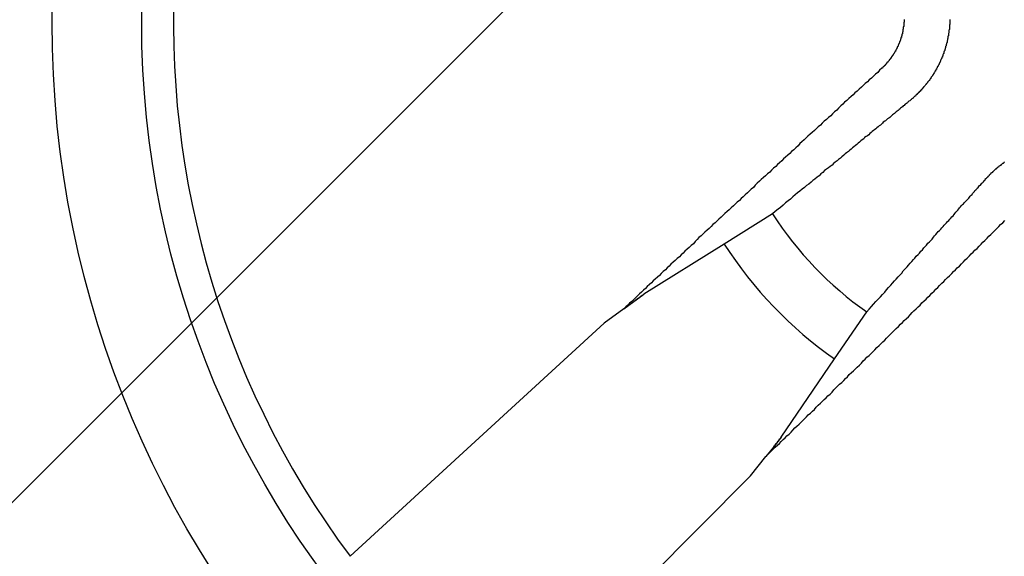
# Model space of a CAD drawing. Extents: x 2.2 to 49.9, y 1.9 to 30.
# Drawn here: x 12.2 to 12.4, y 17.8 to 18 of the extents above; entities that cross this region are included whole.
import ezdxf

# ---------------------------------------------------------------- set-up
doc = ezdxf.new("R2010")
doc.units = 0
doc.header["$LTSCALE"] = 3
doc.layers.get('0').update_dxf_attribs({"linetype": 'CONTINUOUS'})
doc.layers.add('HATCH__ANSI_', color=7, linetype='CONTINUOUS')
doc.layers.add('VISIBLE__ANSI_', color=7, linetype='CONTINUOUS')

# ---------------------------------------------------------------- blocks, each defined once
blk = doc.blocks.new('*X15')
at = {"color": 0}
blk.add_line((11.98239757358026, 17.63925182307264), (12.9666495420842, 18.62350379157658), dxfattribs=at)

msp = doc.modelspace()

# ---------------------------------------------------------------- linework, layer by layer
at = {"layer": 'VISIBLE__ANSI_'}
for p, q in [((12.35640513615197, 17.9119169019635), (12.34603334996412, 17.90543103128793)), ((12.34603334996412, 17.90543103128793), (12.32875940496633, 17.89462897932857)), ((12.32658708911669, 17.8930485748736), (12.32875932614083, 17.8946289219814)), ((12.32446827703243, 17.89150709550827), (12.32022771724486, 17.88842200105437)), ((12.32446827703243, 17.89150709550827), (12.32658708911669, 17.8930485748736)), ((12.36974429516475, 17.88074037543585), (12.37664455799394, 17.89084120906653)), ((12.32022771724486, 17.88842200105437), (12.26564862165453, 17.83832408240767)), ((12.3582520836572, 17.86391769500182), (12.36974429516475, 17.88074037543585)), ((12.35658506855504, 17.86181111083703), (12.35495911216925, 17.8597564119891)), ((12.35825202316726, 17.86391761856151), (12.35658506856039, 17.86181111083317)), ((12.35170494620438, 17.85564416698491), (12.35495911216925, 17.8597564119891)), ((12.29943946466088, 17.80313703825731), (12.35170494620438, 17.85564416698491))]:
    msp.add_line(p, q, dxfattribs=at)
for points in [[(12.3847, 17.9537, 0), (12.3847, 17.9536, 0), (12.3847, 17.9536, 0), (12.3847, 17.9535, 0), (12.3847, 17.9534, 0), (12.3847, 17.9534, 0), (12.3847, 17.9533, 0), (12.3847, 17.9533, 0), (12.3847, 17.9532, 0), (12.3847, 17.9531, 0), (12.3846, 17.9531, 0), (12.3846, 17.953, 0), (12.3846, 17.9529, 0), (12.3846, 17.9529, 0), (12.3846, 17.9528, 0), (12.3846, 17.9528, 0), (12.3846, 17.9527, 0), (12.3846, 17.9526, 0), (12.3846, 17.9526, 0), (12.3846, 17.9525, 0), (12.3846, 17.9525, 0), (12.3846, 17.9524, 0), (12.3846, 17.9523, 0), (12.3846, 17.9523, 0), (12.3846, 17.9522, 0), (12.3845, 17.9521, 0), (12.3845, 17.9521, 0), (12.3845, 17.952, 0), (12.3845, 17.952, 0), (12.3845, 17.9519, 0), (12.3845, 17.9518, 0), (12.3845, 17.9518, 0), (12.3845, 17.9517, 0), (12.3845, 17.9516, 0), (12.3845, 17.9516, 0), (12.3844, 17.9515, 0), (12.3844, 17.9515, 0), (12.3844, 17.9514, 0), (12.3844, 17.9513, 0), (12.3844, 17.9513, 0), (12.3844, 17.9512, 0), (12.3844, 17.9511, 0), (12.3844, 17.9511, 0), (12.3844, 17.951, 0), (12.3843, 17.951, 0), (12.3843, 17.9509, 0), (12.3843, 17.9508, 0), (12.3843, 17.9508, 0), (12.3843, 17.9507, 0), (12.3843, 17.9506, 0), (12.3843, 17.9506, 0), (12.3842, 17.9505, 0), (12.3842, 17.9505, 0), (12.3842, 17.9504, 0), (12.3842, 17.9503, 0), (12.3842, 17.9503, 0), (12.3842, 17.9502, 0), (12.3841, 17.9502, 0), (12.3841, 17.9501, 0), (12.3841, 17.95, 0), (12.3841, 17.95, 0), (12.3841, 17.9499, 0), (12.3841, 17.9498, 0), (12.384, 17.9498, 0), (12.384, 17.9497, 0), (12.384, 17.9497, 0), (12.384, 17.9496, 0), (12.384, 17.9495, 0), (12.3839, 17.9495, 0), (12.3839, 17.9494, 0), (12.3839, 17.9494, 0), (12.3839, 17.9493, 0), (12.3839, 17.9492, 0), (12.3838, 17.9492, 0), (12.3838, 17.9491, 0), (12.3838, 17.9491, 0), (12.3838, 17.949, 0), (12.3837, 17.9489, 0), (12.3837, 17.9489, 0), (12.3837, 17.9488, 0), (12.3837, 17.9488, 0), (12.3837, 17.9487, 0), (12.3836, 17.9486, 0), (12.3836, 17.9486, 0), (12.3836, 17.9485, 0), (12.3836, 17.9485, 0), (12.3835, 17.9484, 0), (12.3835, 17.9483, 0), (12.3835, 17.9483, 0), (12.3835, 17.9482, 0), (12.3834, 17.9482, 0), (12.3834, 17.9481, 0), (12.3834, 17.948, 0), (12.3834, 17.948, 0), (12.3833, 17.9479, 0), (12.3833, 17.9479, 0), (12.3833, 17.9478, 0), (12.3832, 17.9478, 0), (12.3832, 17.9477, 0), (12.3832, 17.9476, 0), (12.3832, 17.9476, 0), (12.3831, 17.9475, 0), (12.3831, 17.9475, 0), (12.3831, 17.9474, 0), (12.383, 17.9473, 0), (12.383, 17.9473, 0), (12.383, 17.9472, 0), (12.383, 17.9472, 0), (12.3829, 17.9471, 0), (12.3829, 17.9471, 0), (12.3829, 17.947, 0), (12.3828, 17.947, 0), (12.3828, 17.9469, 0), (12.3828, 17.9468, 0), (12.3827, 17.9468, 0), (12.3827, 17.9467, 0), (12.3827, 17.9467, 0), (12.3826, 17.9466, 0), (12.3826, 17.9466, 0), (12.3826, 17.9465, 0), (12.3826, 17.9465, 0), (12.3825, 17.9464, 0), (12.3825, 17.9463, 0), (12.3825, 17.9463, 0), (12.3824, 17.9462, 0), (12.3824, 17.9462, 0), (12.3823, 17.9461, 0), (12.3823, 17.9461, 0), (12.3823, 17.946, 0), (12.3822, 17.946, 0), (12.3822, 17.9459, 0), (12.3822, 17.9459, 0), (12.3821, 17.9458, 0), (12.3821, 17.9458, 0), (12.3821, 17.9457, 0), (12.382, 17.9457, 0), (12.382, 17.9456, 0), (12.382, 17.9456, 0), (12.3819, 17.9455, 0), (12.3819, 17.9455, 0), (12.3819, 17.9454, 0), (12.3818, 17.9454, 0), (12.3818, 17.9453, 0), (12.3817, 17.9453, 0), (12.3817, 17.9452, 0), (12.3817, 17.9452, 0), (12.3816, 17.9451, 0), (12.3816, 17.9451, 0), (12.3816, 17.945, 0), (12.3815, 17.945, 0), (12.3815, 17.9449, 0), (12.3814, 17.9449, 0), (12.3814, 17.9448, 0), (12.3814, 17.9448, 0), (12.3813, 17.9447, 0), (12.3813, 17.9447, 0), (12.3812, 17.9446, 0), (12.3812, 17.9446, 0), (12.3812, 17.9445, 0), (12.3811, 17.9445, 0), (12.3811, 17.9444, 0), (12.381, 17.9444, 0), (12.381, 17.9443, 0), (12.381, 17.9443, 0), (12.3809, 17.9442, 0), (12.3809, 17.9442, 0), (12.3808, 17.9442, 0), (12.3808, 17.9441, 0), (12.3808, 17.9441, 0), (12.3807, 17.944, 0), (12.3807, 17.944, 0), (12.3806, 17.9439, 0), (12.3806, 17.9439, 0), (12.3806, 17.9438, 0), (12.3805, 17.9438, 0), (12.3805, 17.9438, 0), (12.3804, 17.9437, 0), (12.3804, 17.9437, 0), (12.3803, 17.9436, 0), (12.3803, 17.9436, 0), (12.3803, 17.9435, 0), (12.3802, 17.9435, 0), (12.3802, 17.9435, 0), (12.3801, 17.9434, 0), (12.3801, 17.9434, 0), (12.38, 17.9433, 0), (12.38, 17.9433, 0), (12.38, 17.9432, 0), (12.3799, 17.9432, 0), (12.3799, 17.9432, 0)], [(12.3945, 17.9537, 0), (12.3945, 17.9536, 0), (12.3945, 17.9535, 0), (12.3945, 17.9534, 0), (12.3945, 17.9533, 0), (12.3945, 17.9532, 0), (12.3945, 17.9531, 0), (12.3945, 17.9531, 0), (12.3945, 17.953, 0), (12.3945, 17.9529, 0), (12.3945, 17.9528, 0), (12.3945, 17.9527, 0), (12.3945, 17.9526, 0), (12.3944, 17.9525, 0), (12.3944, 17.9524, 0), (12.3944, 17.9523, 0), (12.3944, 17.9522, 0), (12.3944, 17.9521, 0), (12.3944, 17.952, 0), (12.3944, 17.952, 0), (12.3944, 17.9519, 0), (12.3944, 17.9518, 0), (12.3944, 17.9517, 0), (12.3944, 17.9516, 0), (12.3944, 17.9515, 0), (12.3943, 17.9514, 0), (12.3943, 17.9513, 0), (12.3943, 17.9512, 0), (12.3943, 17.9511, 0), (12.3943, 17.951, 0), (12.3943, 17.9509, 0), (12.3943, 17.9508, 0), (12.3943, 17.9508, 0), (12.3942, 17.9507, 0), (12.3942, 17.9506, 0), (12.3942, 17.9505, 0), (12.3942, 17.9504, 0), (12.3942, 17.9503, 0), (12.3942, 17.9502, 0), (12.3941, 17.9501, 0), (12.3941, 17.95, 0), (12.3941, 17.9499, 0), (12.3941, 17.9498, 0), (12.3941, 17.9497, 0), (12.3941, 17.9496, 0), (12.394, 17.9496, 0), (12.394, 17.9495, 0), (12.394, 17.9494, 0), (12.394, 17.9493, 0), (12.394, 17.9492, 0), (12.3939, 17.9491, 0), (12.3939, 17.949, 0), (12.3939, 17.9489, 0), (12.3939, 17.9488, 0), (12.3939, 17.9487, 0), (12.3938, 17.9486, 0), (12.3938, 17.9485, 0), (12.3938, 17.9485, 0), (12.3938, 17.9484, 0), (12.3937, 17.9483, 0), (12.3937, 17.9482, 0), (12.3937, 17.9481, 0), (12.3937, 17.948, 0), (12.3936, 17.9479, 0), (12.3936, 17.9478, 0), (12.3936, 17.9477, 0), (12.3936, 17.9476, 0), (12.3935, 17.9476, 0), (12.3935, 17.9475, 0), (12.3935, 17.9474, 0), (12.3935, 17.9473, 0), (12.3934, 17.9472, 0), (12.3934, 17.9471, 0), (12.3934, 17.947, 0), (12.3933, 17.9469, 0), (12.3933, 17.9468, 0), (12.3933, 17.9468, 0), (12.3932, 17.9467, 0), (12.3932, 17.9466, 0), (12.3932, 17.9465, 0), (12.3932, 17.9464, 0), (12.3931, 17.9463, 0), (12.3931, 17.9462, 0), (12.3931, 17.9462, 0), (12.393, 17.9461, 0), (12.393, 17.946, 0), (12.393, 17.9459, 0), (12.3929, 17.9458, 0), (12.3929, 17.9457, 0), (12.3929, 17.9456, 0), (12.3928, 17.9456, 0), (12.3928, 17.9455, 0), (12.3928, 17.9454, 0), (12.3927, 17.9453, 0), (12.3927, 17.9452, 0), (12.3926, 17.9451, 0), (12.3926, 17.9451, 0), (12.3926, 17.945, 0), (12.3925, 17.9449, 0), (12.3925, 17.9448, 0), (12.3925, 17.9447, 0), (12.3924, 17.9446, 0), (12.3924, 17.9446, 0), (12.3924, 17.9445, 0), (12.3923, 17.9444, 0), (12.3923, 17.9443, 0), (12.3922, 17.9442, 0), (12.3922, 17.9442, 0), (12.3922, 17.9441, 0), (12.3921, 17.944, 0), (12.3921, 17.9439, 0), (12.392, 17.9438, 0), (12.392, 17.9438, 0), (12.392, 17.9437, 0), (12.3919, 17.9436, 0), (12.3919, 17.9435, 0), (12.3918, 17.9435, 0), (12.3918, 17.9434, 0), (12.3918, 17.9433, 0), (12.3917, 17.9432, 0), (12.3917, 17.9432, 0), (12.3916, 17.9431, 0), (12.3916, 17.943, 0), (12.3916, 17.9429, 0), (12.3915, 17.9429, 0), (12.3915, 17.9428, 0), (12.3914, 17.9427, 0), (12.3914, 17.9426, 0), (12.3913, 17.9426, 0), (12.3913, 17.9425, 0), (12.3913, 17.9424, 0), (12.3912, 17.9423, 0), (12.3912, 17.9423, 0), (12.3911, 17.9422, 0), (12.3911, 17.9421, 0), (12.391, 17.9421, 0), (12.391, 17.942, 0), (12.391, 17.9419, 0), (12.3909, 17.9419, 0), (12.3909, 17.9418, 0), (12.3908, 17.9417, 0), (12.3908, 17.9416, 0), (12.3907, 17.9416, 0), (12.3907, 17.9415, 0), (12.3906, 17.9414, 0), (12.3906, 17.9414, 0), (12.3905, 17.9413, 0), (12.3905, 17.9412, 0), (12.3904, 17.9412, 0), (12.3904, 17.9411, 0), (12.3904, 17.941, 0), (12.3903, 17.9409, 0), (12.3903, 17.9409, 0), (12.3902, 17.9408, 0), (12.3902, 17.9407, 0), (12.3901, 17.9407, 0), (12.3901, 17.9406, 0), (12.39, 17.9405, 0), (12.39, 17.9405, 0), (12.3899, 17.9404, 0), (12.3898, 17.9403, 0), (12.3898, 17.9403, 0), (12.3897, 17.9402, 0), (12.3897, 17.9401, 0), (12.3896, 17.9401, 0), (12.3896, 17.94, 0), (12.3895, 17.9399, 0), (12.3895, 17.9399, 0), (12.3894, 17.9398, 0), (12.3894, 17.9397, 0), (12.3893, 17.9397, 0), (12.3893, 17.9396, 0), (12.3892, 17.9395, 0), (12.3892, 17.9395, 0), (12.3891, 17.9394, 0), (12.389, 17.9393, 0), (12.389, 17.9393, 0), (12.3889, 17.9392, 0), (12.3889, 17.9391, 0), (12.3888, 17.9391, 0), (12.3888, 17.939, 0), (12.3887, 17.9389, 0), (12.3886, 17.9389, 0), (12.3886, 17.9388, 0), (12.3885, 17.9387, 0), (12.3885, 17.9387, 0), (12.3884, 17.9386, 0), (12.3884, 17.9385, 0), (12.3883, 17.9385, 0), (12.3882, 17.9384, 0), (12.3882, 17.9383, 0), (12.3881, 17.9383, 0), (12.3881, 17.9382, 0), (12.388, 17.9382, 0), (12.3879, 17.9381, 0), (12.3879, 17.938, 0), (12.3878, 17.938, 0), (12.3878, 17.9379, 0), (12.3877, 17.9379, 0), (12.3876, 17.9378, 0), (12.3876, 17.9377, 0), (12.3875, 17.9377, 0), (12.3874, 17.9376, 0), (12.3874, 17.9375, 0), (12.3873, 17.9375, 0), (12.3873, 17.9374, 0), (12.3872, 17.9374, 0), (12.3871, 17.9373, 0), (12.3871, 17.9372, 0), (12.387, 17.9372, 0), (12.3869, 17.9371, 0), (12.3869, 17.9371, 0), (12.3868, 17.937, 0), (12.3868, 17.937, 0), (12.3867, 17.9369, 0), (12.3866, 17.9368, 0), (12.3866, 17.9368, 0), (12.3865, 17.9367, 0), (12.3864, 17.9367, 0), (12.3864, 17.9366, 0), (12.3863, 17.9366, 0), (12.3862, 17.9365, 0), (12.3862, 17.9364, 0), (12.3861, 17.9364, 0), (12.386, 17.9363, 0)], [(12.3799, 17.9432, 0), (12.3794, 17.9428, 0), (12.379, 17.9423, 0), (12.3785, 17.9419, 0), (12.3781, 17.9415, 0), (12.3777, 17.9411, 0), (12.3772, 17.9407, 0), (12.3768, 17.9403, 0), (12.3763, 17.9399, 0), (12.3759, 17.9395, 0), (12.3755, 17.9391, 0), (12.375, 17.9387, 0), (12.3746, 17.9383, 0), (12.3741, 17.9379, 0), (12.3737, 17.9375, 0), (12.3733, 17.9371, 0), (12.3728, 17.9367, 0), (12.3724, 17.9363, 0), (12.3719, 17.9359, 0), (12.3715, 17.9355, 0), (12.3711, 17.9351, 0), (12.3706, 17.9346, 0), (12.3702, 17.9342, 0), (12.3697, 17.9338, 0), (12.3693, 17.9334, 0), (12.3689, 17.933, 0), (12.3684, 17.9326, 0), (12.368, 17.9322, 0), (12.3675, 17.9318, 0), (12.3671, 17.9314, 0), (12.3667, 17.931, 0), (12.3662, 17.9306, 0), (12.3658, 17.9302, 0), (12.3654, 17.9298, 0), (12.3649, 17.9294, 0), (12.3645, 17.929, 0), (12.364, 17.9286, 0), (12.3636, 17.9282, 0), (12.3632, 17.9278, 0), (12.3627, 17.9274, 0), (12.3623, 17.927, 0), (12.3619, 17.9265, 0), (12.3614, 17.9261, 0), (12.361, 17.9257, 0), (12.3605, 17.9253, 0), (12.3601, 17.9249, 0), (12.3597, 17.9245, 0), (12.3592, 17.9241, 0), (12.3588, 17.9237, 0), (12.3584, 17.9233, 0), (12.3579, 17.9229, 0), (12.3575, 17.9225, 0), (12.3571, 17.9221, 0), (12.3566, 17.9217, 0), (12.3562, 17.9213, 0), (12.3558, 17.9209, 0), (12.3553, 17.9205, 0), (12.3549, 17.9201, 0), (12.3545, 17.9197, 0), (12.354, 17.9193, 0), (12.3536, 17.9189, 0), (12.3531, 17.9185, 0), (12.3527, 17.9181, 0), (12.3523, 17.9176, 0), (12.3518, 17.9172, 0), (12.3514, 17.9168, 0), (12.351, 17.9164, 0), (12.3505, 17.916, 0), (12.3501, 17.9156, 0), (12.3497, 17.9152, 0), (12.3493, 17.9148, 0), (12.3488, 17.9144, 0), (12.3484, 17.914, 0), (12.348, 17.9136, 0), (12.3475, 17.9132, 0), (12.3471, 17.9128, 0), (12.3467, 17.9124, 0), (12.3462, 17.912, 0), (12.3458, 17.9116, 0), (12.3454, 17.9112, 0), (12.3449, 17.9108, 0), (12.3445, 17.9104, 0), (12.3441, 17.91, 0), (12.3436, 17.9096, 0), (12.3432, 17.9092, 0), (12.3428, 17.9088, 0), (12.3424, 17.9084, 0), (12.3419, 17.908, 0), (12.3415, 17.9076, 0), (12.3411, 17.9072, 0), (12.3406, 17.9068, 0), (12.3402, 17.9064, 0), (12.3398, 17.906, 0), (12.3394, 17.9055, 0), (12.3389, 17.9051, 0), (12.3385, 17.9047, 0), (12.3381, 17.9043, 0), (12.3376, 17.9039, 0), (12.3372, 17.9035, 0), (12.3368, 17.9031, 0), (12.3364, 17.9027, 0), (12.3359, 17.9023, 0), (12.3355, 17.9019, 0), (12.3351, 17.9015, 0), (12.3346, 17.9011, 0), (12.3342, 17.9007, 0), (12.3338, 17.9003, 0), (12.3334, 17.8999, 0), (12.3329, 17.8995, 0), (12.3325, 17.8991, 0), (12.3321, 17.8987, 0), (12.3317, 17.8983, 0), (12.3312, 17.8979, 0), (12.3308, 17.8975, 0), (12.3304, 17.8971, 0), (12.33, 17.8967, 0), (12.3295, 17.8963, 0), (12.3291, 17.8959, 0), (12.3287, 17.8955, 0), (12.3283, 17.8951, 0), (12.3278, 17.8947, 0), (12.3274, 17.8943, 0), (12.327, 17.8939, 0), (12.3266, 17.8935, 0), (12.3262, 17.8931, 0), (12.3257, 17.8927, 0), (12.3253, 17.8923, 0), (12.3249, 17.8919, 0), (12.3245, 17.8915, 0)], [(12.386, 17.9363, 0), (12.3859, 17.9362, 0), (12.3857, 17.9361, 0), (12.3855, 17.9359, 0), (12.3854, 17.9358, 0), (12.3852, 17.9356, 0), (12.385, 17.9355, 0), (12.3848, 17.9354, 0), (12.3847, 17.9352, 0), (12.3845, 17.9351, 0), (12.3843, 17.9349, 0), (12.3841, 17.9348, 0), (12.3839, 17.9346, 0), (12.3838, 17.9345, 0), (12.3836, 17.9343, 0), (12.3834, 17.9341, 0), (12.3832, 17.934, 0), (12.383, 17.9338, 0), (12.3828, 17.9337, 0), (12.3826, 17.9335, 0), (12.3824, 17.9333, 0), (12.3822, 17.9332, 0), (12.382, 17.933, 0), (12.3818, 17.9328, 0), (12.3816, 17.9326, 0), (12.3814, 17.9325, 0), (12.3811, 17.9323, 0), (12.3809, 17.9321, 0), (12.3807, 17.9319, 0), (12.3805, 17.9318, 0), (12.3802, 17.9316, 0), (12.38, 17.9314, 0), (12.3798, 17.9312, 0), (12.3796, 17.931, 0), (12.3793, 17.9308, 0), (12.3791, 17.9306, 0), (12.3788, 17.9304, 0), (12.3786, 17.9302, 0), (12.3783, 17.93, 0), (12.3781, 17.9298, 0), (12.3778, 17.9296, 0), (12.3776, 17.9294, 0), (12.3773, 17.9292, 0), (12.3771, 17.9289, 0), (12.3768, 17.9287, 0), (12.3765, 17.9285, 0), (12.3762, 17.9283, 0), (12.376, 17.928, 0), (12.3757, 17.9278, 0), (12.3754, 17.9276, 0), (12.3751, 17.9273, 0), (12.3748, 17.9271, 0), (12.3745, 17.9268, 0), (12.3742, 17.9266, 0), (12.3739, 17.9263, 0), (12.3736, 17.9261, 0), (12.3733, 17.9258, 0), (12.373, 17.9256, 0), (12.3727, 17.9253, 0), (12.3723, 17.925, 0), (12.372, 17.9248, 0), (12.3717, 17.9245, 0), (12.3713, 17.9242, 0), (12.371, 17.9239, 0), (12.3706, 17.9236, 0), (12.3703, 17.9233, 0), (12.3699, 17.923, 0), (12.3695, 17.9227, 0), (12.3692, 17.9224, 0), (12.3688, 17.9221, 0), (12.3684, 17.9218, 0), (12.368, 17.9215, 0), (12.3676, 17.9212, 0), (12.3672, 17.9208, 0), (12.3668, 17.9205, 0), (12.3664, 17.9201, 0), (12.366, 17.9198, 0), (12.3655, 17.9194, 0), (12.3651, 17.9191, 0), (12.3647, 17.9187, 0), (12.3642, 17.9183, 0), (12.3637, 17.918, 0), (12.3633, 17.9176, 0), (12.3628, 17.9172, 0), (12.3623, 17.9168, 0), (12.3618, 17.9164, 0), (12.3613, 17.916, 0), (12.3608, 17.9156, 0), (12.3603, 17.9151, 0), (12.3598, 17.9147, 0), (12.3592, 17.9143, 0), (12.3587, 17.9138, 0), (12.3581, 17.9133, 0), (12.3576, 17.9129, 0), (12.357, 17.9124, 0), (12.3564, 17.9119, 0)], [(12.4022, 17.9195, 0), (12.4023, 17.9195, 0), (12.4024, 17.9196, 0), (12.4024, 17.9196, 0), (12.4025, 17.9197, 0), (12.4025, 17.9198, 0), (12.4026, 17.9198, 0), (12.4027, 17.9199, 0), (12.4027, 17.92, 0), (12.4028, 17.92, 0), (12.4028, 17.9201, 0), (12.4029, 17.9201, 0), (12.403, 17.9202, 0), (12.403, 17.9203, 0), (12.4031, 17.9203, 0), (12.4031, 17.9204, 0), (12.4032, 17.9205, 0), (12.4033, 17.9205, 0), (12.4033, 17.9206, 0), (12.4034, 17.9206, 0), (12.4034, 17.9207, 0), (12.4035, 17.9208, 0), (12.4036, 17.9208, 0), (12.4036, 17.9209, 0), (12.4037, 17.9209, 0), (12.4038, 17.921, 0), (12.4038, 17.9211, 0), (12.4039, 17.9211, 0), (12.404, 17.9212, 0), (12.404, 17.9212, 0), (12.4041, 17.9213, 0), (12.4041, 17.9213, 0), (12.4042, 17.9214, 0), (12.4043, 17.9215, 0), (12.4043, 17.9215, 0), (12.4044, 17.9216, 0), (12.4045, 17.9216, 0), (12.4045, 17.9217, 0), (12.4046, 17.9217, 0), (12.4047, 17.9218, 0), (12.4047, 17.9219, 0), (12.4048, 17.9219, 0), (12.4049, 17.922, 0), (12.4049, 17.922, 0), (12.405, 17.9221, 0), (12.4051, 17.9221, 0), (12.4051, 17.9222, 0), (12.4052, 17.9222, 0), (12.4053, 17.9223, 0), (12.4053, 17.9223, 0), (12.4054, 17.9224, 0), (12.4055, 17.9224, 0), (12.4056, 17.9225, 0), (12.4056, 17.9226, 0), (12.4057, 17.9226, 0), (12.4058, 17.9227, 0), (12.4058, 17.9227, 0), (12.4059, 17.9228, 0), (12.406, 17.9228, 0), (12.406, 17.9229, 0), (12.4061, 17.9229, 0), (12.4062, 17.923, 0), (12.4062, 17.923, 0), (12.4063, 17.9231, 0)], [(12.3766, 17.8908, 0), (12.3772, 17.8914, 0), (12.3777, 17.892, 0), (12.3781, 17.8925, 0), (12.3786, 17.8931, 0), (12.3791, 17.8936, 0), (12.3796, 17.8941, 0), (12.38, 17.8946, 0), (12.3805, 17.8951, 0), (12.3809, 17.8956, 0), (12.3813, 17.8961, 0), (12.3818, 17.8966, 0), (12.3822, 17.897, 0), (12.3826, 17.8975, 0), (12.383, 17.8979, 0), (12.3834, 17.8984, 0), (12.3838, 17.8988, 0), (12.3842, 17.8992, 0), (12.3845, 17.8997, 0), (12.3849, 17.9001, 0), (12.3853, 17.9005, 0), (12.3856, 17.9009, 0), (12.386, 17.9013, 0), (12.3863, 17.9017, 0), (12.3867, 17.9021, 0), (12.387, 17.9024, 0), (12.3873, 17.9028, 0), (12.3877, 17.9032, 0), (12.388, 17.9035, 0), (12.3883, 17.9039, 0), (12.3886, 17.9042, 0), (12.3889, 17.9046, 0), (12.3892, 17.9049, 0), (12.3895, 17.9052, 0), (12.3898, 17.9056, 0), (12.3901, 17.9059, 0), (12.3904, 17.9062, 0), (12.3907, 17.9065, 0), (12.391, 17.9069, 0), (12.3912, 17.9072, 0), (12.3915, 17.9075, 0), (12.3918, 17.9078, 0), (12.392, 17.9081, 0), (12.3923, 17.9083, 0), (12.3926, 17.9086, 0), (12.3928, 17.9089, 0), (12.3931, 17.9092, 0), (12.3933, 17.9095, 0), (12.3935, 17.9097, 0), (12.3938, 17.91, 0), (12.394, 17.9103, 0), (12.3943, 17.9105, 0), (12.3945, 17.9108, 0), (12.3947, 17.911, 0), (12.3949, 17.9113, 0), (12.3952, 17.9115, 0), (12.3954, 17.9118, 0), (12.3956, 17.912, 0), (12.3958, 17.9123, 0), (12.396, 17.9125, 0), (12.3962, 17.9127, 0), (12.3964, 17.913, 0), (12.3966, 17.9132, 0), (12.3968, 17.9134, 0), (12.397, 17.9137, 0), (12.3972, 17.9139, 0), (12.3974, 17.9141, 0), (12.3976, 17.9143, 0), (12.3978, 17.9145, 0), (12.398, 17.9147, 0), (12.3982, 17.9149, 0), (12.3984, 17.9151, 0), (12.3986, 17.9153, 0), (12.3987, 17.9155, 0), (12.3989, 17.9157, 0), (12.3991, 17.9159, 0), (12.3993, 17.9161, 0), (12.3994, 17.9163, 0), (12.3996, 17.9165, 0), (12.3998, 17.9167, 0), (12.3999, 17.9169, 0), (12.4001, 17.9171, 0), (12.4003, 17.9173, 0), (12.4004, 17.9174, 0), (12.4006, 17.9176, 0), (12.4007, 17.9178, 0), (12.4009, 17.918, 0), (12.4011, 17.9181, 0), (12.4012, 17.9183, 0), (12.4014, 17.9185, 0), (12.4015, 17.9186, 0), (12.4017, 17.9188, 0), (12.4018, 17.919, 0), (12.402, 17.9191, 0), (12.4021, 17.9193, 0), (12.4022, 17.9195, 0)], [(12.355, 17.8598, 0), (12.3554, 17.8602, 0), (12.3558, 17.8606, 0), (12.3562, 17.861, 0), (12.3566, 17.8614, 0), (12.357, 17.8618, 0), (12.3575, 17.8622, 0), (12.3579, 17.8626, 0), (12.3583, 17.863, 0), (12.3587, 17.8634, 0), (12.3591, 17.8638, 0), (12.3595, 17.8642, 0), (12.36, 17.8646, 0), (12.3604, 17.865, 0), (12.3608, 17.8654, 0), (12.3612, 17.8659, 0), (12.3616, 17.8663, 0), (12.3621, 17.8667, 0), (12.3625, 17.8671, 0), (12.3629, 17.8675, 0), (12.3633, 17.8679, 0), (12.3637, 17.8683, 0), (12.3641, 17.8687, 0), (12.3646, 17.8691, 0), (12.365, 17.8695, 0), (12.3654, 17.8699, 0), (12.3658, 17.8704, 0), (12.3662, 17.8708, 0), (12.3667, 17.8712, 0), (12.3671, 17.8716, 0), (12.3675, 17.872, 0), (12.3679, 17.8724, 0), (12.3683, 17.8728, 0), (12.3688, 17.8732, 0), (12.3692, 17.8736, 0), (12.3696, 17.8741, 0), (12.37, 17.8745, 0), (12.3704, 17.8749, 0), (12.3708, 17.8753, 0), (12.3713, 17.8757, 0), (12.3717, 17.8761, 0), (12.3721, 17.8765, 0), (12.3725, 17.8769, 0), (12.3729, 17.8774, 0), (12.3734, 17.8778, 0), (12.3738, 17.8782, 0), (12.3742, 17.8786, 0), (12.3746, 17.879, 0), (12.3751, 17.8794, 0), (12.3755, 17.8798, 0), (12.3759, 17.8803, 0), (12.3763, 17.8807, 0), (12.3767, 17.8811, 0), (12.3772, 17.8815, 0), (12.3776, 17.8819, 0), (12.378, 17.8823, 0), (12.3784, 17.8827, 0), (12.3788, 17.8832, 0), (12.3793, 17.8836, 0), (12.3797, 17.884, 0), (12.3801, 17.8844, 0), (12.3805, 17.8848, 0), (12.3809, 17.8852, 0), (12.3814, 17.8857, 0), (12.3818, 17.8861, 0), (12.3822, 17.8865, 0), (12.3826, 17.8869, 0), (12.383, 17.8873, 0), (12.3835, 17.8877, 0), (12.3839, 17.8882, 0), (12.3843, 17.8886, 0), (12.3847, 17.889, 0), (12.3852, 17.8894, 0), (12.3856, 17.8898, 0), (12.386, 17.8902, 0), (12.3864, 17.8907, 0), (12.3868, 17.8911, 0), (12.3873, 17.8915, 0), (12.3877, 17.8919, 0), (12.3881, 17.8923, 0), (12.3885, 17.8928, 0), (12.389, 17.8932, 0), (12.3894, 17.8936, 0), (12.3898, 17.894, 0), (12.3902, 17.8944, 0), (12.3906, 17.8949, 0), (12.3911, 17.8953, 0), (12.3915, 17.8957, 0), (12.3919, 17.8961, 0), (12.3923, 17.8965, 0), (12.3928, 17.897, 0), (12.3932, 17.8974, 0), (12.3936, 17.8978, 0), (12.394, 17.8982, 0), (12.3944, 17.8986, 0), (12.3949, 17.8991, 0), (12.3953, 17.8995, 0), (12.3957, 17.8999, 0), (12.3961, 17.9003, 0), (12.3966, 17.9007, 0), (12.397, 17.9012, 0), (12.3974, 17.9016, 0), (12.3978, 17.902, 0), (12.3982, 17.9024, 0), (12.3987, 17.9029, 0), (12.3991, 17.9033, 0), (12.3995, 17.9037, 0), (12.3999, 17.9041, 0), (12.4004, 17.9045, 0), (12.4008, 17.905, 0), (12.4012, 17.9054, 0), (12.4016, 17.9058, 0), (12.402, 17.9062, 0), (12.4025, 17.9067, 0), (12.4029, 17.9071, 0), (12.4033, 17.9075, 0), (12.4037, 17.9079, 0), (12.4042, 17.9083, 0), (12.4046, 17.9088, 0), (12.405, 17.9092, 0), (12.4054, 17.9096, 0), (12.4059, 17.91, 0), (12.4063, 17.9105, 0)], [(12.3266, 17.893, 0), (12.3266, 17.8931, 0), (12.3266, 17.8931, 0), (12.3266, 17.8931, 0), (12.3266, 17.8931, 0), (12.3267, 17.8931, 0), (12.3267, 17.8931, 0), (12.3267, 17.8931, 0), (12.3267, 17.8931, 0), (12.3267, 17.8931, 0), (12.3267, 17.8932, 0), (12.3267, 17.8932, 0), (12.3268, 17.8932, 0), (12.3268, 17.8932, 0), (12.3268, 17.8932, 0), (12.3268, 17.8932, 0), (12.3268, 17.8932, 0), (12.3268, 17.8932, 0), (12.3268, 17.8932, 0), (12.3268, 17.8933, 0), (12.3269, 17.8933, 0), (12.3269, 17.8933, 0), (12.3269, 17.8933, 0), (12.3269, 17.8933, 0), (12.3269, 17.8933, 0), (12.3269, 17.8933, 0), (12.3269, 17.8933, 0), (12.327, 17.8933, 0), (12.327, 17.8933, 0), (12.327, 17.8934, 0), (12.327, 17.8934, 0), (12.327, 17.8934, 0), (12.327, 17.8934, 0), (12.327, 17.8934, 0), (12.327, 17.8934, 0), (12.3271, 17.8934, 0), (12.3271, 17.8934, 0), (12.3271, 17.8934, 0), (12.3271, 17.8934, 0), (12.3271, 17.8935, 0), (12.3271, 17.8935, 0), (12.3271, 17.8935, 0), (12.3271, 17.8935, 0), (12.3272, 17.8935, 0), (12.3272, 17.8935, 0), (12.3272, 17.8935, 0), (12.3272, 17.8935, 0), (12.3272, 17.8935, 0), (12.3272, 17.8935, 0), (12.3272, 17.8936, 0), (12.3272, 17.8936, 0), (12.3273, 17.8936, 0), (12.3273, 17.8936, 0), (12.3273, 17.8936, 0), (12.3273, 17.8936, 0), (12.3273, 17.8936, 0), (12.3273, 17.8936, 0), (12.3273, 17.8936, 0), (12.3273, 17.8936, 0), (12.3274, 17.8936, 0), (12.3274, 17.8937, 0), (12.3274, 17.8937, 0), (12.3274, 17.8937, 0), (12.3274, 17.8937, 0), (12.3274, 17.8937, 0), (12.3274, 17.8937, 0), (12.3274, 17.8937, 0), (12.3274, 17.8937, 0), (12.3275, 17.8937, 0), (12.3275, 17.8937, 0), (12.3275, 17.8937, 0), (12.3275, 17.8937, 0), (12.3275, 17.8938, 0), (12.3275, 17.8938, 0), (12.3275, 17.8938, 0), (12.3275, 17.8938, 0), (12.3276, 17.8938, 0), (12.3276, 17.8938, 0), (12.3276, 17.8938, 0), (12.3276, 17.8938, 0), (12.3276, 17.8938, 0), (12.3276, 17.8938, 0), (12.3276, 17.8938, 0), (12.3276, 17.8939, 0), (12.3276, 17.8939, 0), (12.3277, 17.8939, 0), (12.3277, 17.8939, 0), (12.3277, 17.8939, 0), (12.3277, 17.8939, 0), (12.3277, 17.8939, 0), (12.3277, 17.8939, 0), (12.3277, 17.8939, 0), (12.3277, 17.8939, 0), (12.3278, 17.8939, 0), (12.3278, 17.8939, 0), (12.3278, 17.894, 0), (12.3278, 17.894, 0), (12.3278, 17.894, 0), (12.3278, 17.894, 0), (12.3278, 17.894, 0), (12.3278, 17.894, 0), (12.3278, 17.894, 0), (12.3279, 17.894, 0), (12.3279, 17.894, 0), (12.3279, 17.894, 0), (12.3279, 17.894, 0), (12.3279, 17.894, 0), (12.3279, 17.8941, 0), (12.3279, 17.8941, 0), (12.3279, 17.8941, 0), (12.3279, 17.8941, 0), (12.328, 17.8941, 0), (12.328, 17.8941, 0), (12.328, 17.8941, 0), (12.328, 17.8941, 0), (12.328, 17.8941, 0), (12.328, 17.8941, 0), (12.328, 17.8941, 0), (12.328, 17.8941, 0), (12.328, 17.8941, 0), (12.3281, 17.8942, 0), (12.3281, 17.8942, 0), (12.3281, 17.8942, 0), (12.3281, 17.8942, 0), (12.3281, 17.8942, 0), (12.3281, 17.8942, 0), (12.3281, 17.8942, 0), (12.3281, 17.8942, 0), (12.3281, 17.8942, 0), (12.3282, 17.8942, 0), (12.3282, 17.8942, 0), (12.3282, 17.8942, 0), (12.3282, 17.8942, 0), (12.3282, 17.8943, 0), (12.3282, 17.8943, 0), (12.3282, 17.8943, 0), (12.3282, 17.8943, 0), (12.3282, 17.8943, 0), (12.3283, 17.8943, 0), (12.3283, 17.8943, 0), (12.3283, 17.8943, 0), (12.3283, 17.8943, 0), (12.3283, 17.8943, 0), (12.3283, 17.8943, 0), (12.3283, 17.8943, 0), (12.3283, 17.8943, 0), (12.3283, 17.8943, 0), (12.3283, 17.8944, 0), (12.3284, 17.8944, 0), (12.3284, 17.8944, 0), (12.3284, 17.8944, 0), (12.3284, 17.8944, 0), (12.3284, 17.8944, 0), (12.3284, 17.8944, 0), (12.3284, 17.8944, 0), (12.3284, 17.8944, 0), (12.3284, 17.8944, 0), (12.3284, 17.8944, 0), (12.3285, 17.8944, 0), (12.3285, 17.8944, 0), (12.3285, 17.8944, 0), (12.3285, 17.8944, 0), (12.3285, 17.8945, 0), (12.3285, 17.8945, 0), (12.3285, 17.8945, 0), (12.3285, 17.8945, 0), (12.3285, 17.8945, 0), (12.3285, 17.8945, 0), (12.3286, 17.8945, 0), (12.3286, 17.8945, 0), (12.3286, 17.8945, 0), (12.3286, 17.8945, 0), (12.3286, 17.8945, 0), (12.3286, 17.8945, 0), (12.3286, 17.8945, 0), (12.3286, 17.8945, 0), (12.3286, 17.8945, 0), (12.3286, 17.8945, 0), (12.3286, 17.8946, 0), (12.3287, 17.8946, 0), (12.3287, 17.8946, 0), (12.3287, 17.8946, 0), (12.3287, 17.8946, 0), (12.3287, 17.8946, 0), (12.3287, 17.8946, 0), (12.3287, 17.8946, 0), (12.3287, 17.8946, 0), (12.3287, 17.8946, 0), (12.3287, 17.8946, 0), (12.3287, 17.8946, 0), (12.3288, 17.8946, 0), (12.3288, 17.8946, 0)], [(12.3583, 17.8639, 0), (12.3582, 17.8639, 0), (12.3582, 17.8639, 0), (12.3582, 17.8639, 0), (12.3582, 17.8639, 0), (12.3582, 17.8639, 0), (12.3582, 17.8639, 0), (12.3582, 17.8639, 0), (12.3582, 17.8639, 0), (12.3582, 17.8638, 0), (12.3582, 17.8638, 0), (12.3582, 17.8638, 0), (12.3582, 17.8638, 0), (12.3582, 17.8638, 0), (12.3582, 17.8638, 0), (12.3582, 17.8638, 0), (12.3582, 17.8638, 0), (12.3582, 17.8638, 0), (12.3581, 17.8638, 0), (12.3581, 17.8638, 0), (12.3581, 17.8637, 0), (12.3581, 17.8637, 0), (12.3581, 17.8637, 0), (12.3581, 17.8637, 0), (12.3581, 17.8637, 0), (12.3581, 17.8637, 0), (12.3581, 17.8637, 0), (12.3581, 17.8637, 0), (12.3581, 17.8637, 0), (12.3581, 17.8637, 0), (12.3581, 17.8637, 0), (12.3581, 17.8636, 0), (12.3581, 17.8636, 0), (12.358, 17.8636, 0), (12.358, 17.8636, 0), (12.358, 17.8636, 0), (12.358, 17.8636, 0), (12.358, 17.8636, 0), (12.358, 17.8636, 0), (12.358, 17.8636, 0), (12.358, 17.8636, 0), (12.358, 17.8635, 0), (12.358, 17.8635, 0), (12.358, 17.8635, 0), (12.358, 17.8635, 0), (12.358, 17.8635, 0), (12.3579, 17.8635, 0), (12.3579, 17.8635, 0), (12.3579, 17.8635, 0), (12.3579, 17.8635, 0), (12.3579, 17.8635, 0), (12.3579, 17.8634, 0), (12.3579, 17.8634, 0), (12.3579, 17.8634, 0), (12.3579, 17.8634, 0), (12.3579, 17.8634, 0), (12.3579, 17.8634, 0), (12.3579, 17.8634, 0), (12.3579, 17.8634, 0), (12.3578, 17.8634, 0), (12.3578, 17.8634, 0), (12.3578, 17.8633, 0), (12.3578, 17.8633, 0), (12.3578, 17.8633, 0), (12.3578, 17.8633, 0), (12.3578, 17.8633, 0), (12.3578, 17.8633, 0), (12.3578, 17.8633, 0), (12.3578, 17.8633, 0), (12.3578, 17.8633, 0), (12.3578, 17.8632, 0), (12.3578, 17.8632, 0), (12.3577, 17.8632, 0), (12.3577, 17.8632, 0), (12.3577, 17.8632, 0), (12.3577, 17.8632, 0), (12.3577, 17.8632, 0), (12.3577, 17.8632, 0), (12.3577, 17.8632, 0), (12.3577, 17.8632, 0), (12.3577, 17.8631, 0), (12.3577, 17.8631, 0), (12.3577, 17.8631, 0), (12.3577, 17.8631, 0), (12.3576, 17.8631, 0), (12.3576, 17.8631, 0), (12.3576, 17.8631, 0), (12.3576, 17.8631, 0), (12.3576, 17.8631, 0), (12.3576, 17.863, 0), (12.3576, 17.863, 0), (12.3576, 17.863, 0), (12.3576, 17.863, 0), (12.3576, 17.863, 0), (12.3576, 17.863, 0), (12.3575, 17.863, 0), (12.3575, 17.863, 0), (12.3575, 17.863, 0), (12.3575, 17.8629, 0), (12.3575, 17.8629, 0), (12.3575, 17.8629, 0), (12.3575, 17.8629, 0), (12.3575, 17.8629, 0), (12.3575, 17.8629, 0), (12.3575, 17.8629, 0), (12.3575, 17.8629, 0), (12.3574, 17.8629, 0), (12.3574, 17.8628, 0), (12.3574, 17.8628, 0), (12.3574, 17.8628, 0), (12.3574, 17.8628, 0), (12.3574, 17.8628, 0), (12.3574, 17.8628, 0), (12.3574, 17.8628, 0), (12.3574, 17.8628, 0), (12.3574, 17.8627, 0), (12.3574, 17.8627, 0), (12.3573, 17.8627, 0), (12.3573, 17.8627, 0), (12.3573, 17.8627, 0), (12.3573, 17.8627, 0), (12.3573, 17.8627, 0), (12.3573, 17.8627, 0), (12.3573, 17.8627, 0), (12.3573, 17.8626, 0), (12.3573, 17.8626, 0), (12.3573, 17.8626, 0), (12.3573, 17.8626, 0), (12.3572, 17.8626, 0), (12.3572, 17.8626, 0), (12.3572, 17.8626, 0), (12.3572, 17.8626, 0), (12.3572, 17.8626, 0), (12.3572, 17.8625, 0), (12.3572, 17.8625, 0), (12.3572, 17.8625, 0), (12.3572, 17.8625, 0), (12.3572, 17.8625, 0), (12.3572, 17.8625, 0), (12.3571, 17.8625, 0), (12.3571, 17.8625, 0), (12.3571, 17.8625, 0), (12.3571, 17.8624, 0), (12.3571, 17.8624, 0), (12.3571, 17.8624, 0), (12.3571, 17.8624, 0), (12.3571, 17.8624, 0), (12.3571, 17.8624, 0), (12.3571, 17.8624, 0), (12.357, 17.8624, 0), (12.357, 17.8623, 0), (12.357, 17.8623, 0), (12.357, 17.8623, 0), (12.357, 17.8623, 0), (12.357, 17.8623, 0), (12.357, 17.8623, 0), (12.357, 17.8623, 0), (12.357, 17.8623, 0), (12.357, 17.8622, 0), (12.3569, 17.8622, 0), (12.3569, 17.8622, 0), (12.3569, 17.8622, 0), (12.3569, 17.8622, 0), (12.3569, 17.8622, 0), (12.3569, 17.8622, 0), (12.3569, 17.8622, 0), (12.3569, 17.8621, 0), (12.3569, 17.8621, 0), (12.3568, 17.8621, 0), (12.3568, 17.8621, 0), (12.3568, 17.8621, 0), (12.3568, 17.8621, 0), (12.3568, 17.8621, 0), (12.3568, 17.8621, 0), (12.3568, 17.862, 0), (12.3568, 17.862, 0), (12.3568, 17.862, 0), (12.3567, 17.862, 0), (12.3567, 17.862, 0), (12.3567, 17.862, 0), (12.3567, 17.862, 0), (12.3567, 17.8619, 0), (12.3567, 17.8619, 0), (12.3567, 17.8619, 0), (12.3567, 17.8619, 0), (12.3567, 17.8619, 0), (12.3566, 17.8619, 0), (12.3566, 17.8619, 0), (12.3566, 17.8619, 0), (12.3566, 17.8618, 0), (12.3566, 17.8618, 0), (12.3566, 17.8618, 0)]]:
    msp.add_polyline3d(points, dxfattribs=at)
for radius in [0.2187500000000054, 0.1995000000000051]:
    msp.add_circle((12.42039757358027, 17.95311414403094), radius, dxfattribs=at)
for radius, start, end in [(0.1926758842449828, 51.11345961987382, 216.5673765500574), (0.1926758842449828, 231.1134596198738, 36.56737655005745), (0.0761067986580568, 212.7727452181669, 234.9080909517625), (0.0883386494966631, 212.6684145143352, 235.0124216555949)]:
    msp.add_arc((12.42039757358027, 17.95311414403094), radius, start, end, dxfattribs=at)

# ---------------------------------------------------------------- block references
at = {"layer": 'HATCH__ANSI_', "color": 5, "linetype": 'CONTINUOUS'}
msp.add_blockref('*X15', (0, 0), dxfattribs=at)

doc.saveas('drawing.dxf')
